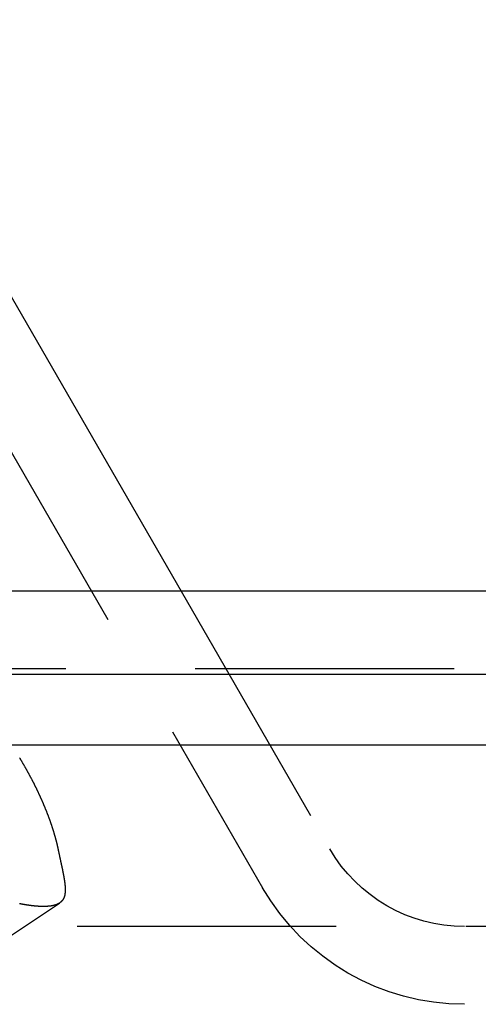
# Model space of a CAD drawing. Extents: x 511 to 1131, y -183 to 276.
# Drawn here: x 1073 to 1082, y 140 to 159 of the extents above; entities that cross this region are included whole.
import ezdxf

# ---------------------------------------------------------------- set-up
doc = ezdxf.new("R2010")
doc.units = 0
doc.header["$LTSCALE"] = 20
doc.linetypes.add('VERDECKT', pattern=[0.375, 0.25, -0.125])
doc.layers.get('0').update_dxf_attribs({"linetype": 'CONTINUOUS'})
doc.layers.add('STEMPEL', color=3, linetype='CONTINUOUS')

# ---------------------------------------------------------------- blocks, each defined once
blk = doc.blocks.new('A$C3D9DBB0B')
at = {"extrusion": (-2e-16, 1, -2e-16)}
for p, q in [((-117.6037, 0), (-111.2372, -11.027)), ((-60.9638, -11.027), (-252.8416, -11.027)), ((-56.4577, -12.635), (-156.9027, -12.635)), ((-57.0796, -14), (-156.9027, -14))]:
    blk.add_line(p, q, dxfattribs=at)
at = {"color": 1, "linetype": 'VERDECKT', "extrusion": (-2e-16, 1, -2e-16)}
for p, q in [((-118.9027, -0.75), (-109.6651, -16.75)), ((-111.2372, -11.027), (-108.3661, -16)), ((-60.9638, -12.527), (-252.8416, -12.527)), ((-114.803, -17.8583), (-113.5837, -17.0455)), ((-100.7427, -17.5), (-156.9027, -17.5))]:
    blk.add_line(p, q, dxfattribs=at)
at = {"color": 1}
for points in [[(-114.355, -14.2451, 0), (-114.351, -14.2522, 0), (-114.346, -14.2592, 0), (-114.342, -14.2663, 0), (-114.338, -14.2734, 0), (-114.334, -14.2804, 0), (-114.33, -14.2875, 0), (-114.325, -14.2946, 0), (-114.321, -14.3017, 0), (-114.317, -14.3087, 0), (-114.313, -14.3158, 0), (-114.309, -14.3229, 0), (-114.304, -14.3299, 0), (-114.3, -14.337, 0), (-114.296, -14.344, 0), (-114.292, -14.3511, 0), (-114.288, -14.3582, 0), (-114.284, -14.3652, 0), (-114.28, -14.3723, 0), (-114.276, -14.3793, 0), (-114.272, -14.3864, 0), (-114.268, -14.3934, 0), (-114.264, -14.4005, 0), (-114.259, -14.4075, 0), (-114.255, -14.4146, 0), (-114.251, -14.4216, 0), (-114.247, -14.4286, 0), (-114.243, -14.4357, 0), (-114.239, -14.4427, 0), (-114.236, -14.4497, 0), (-114.232, -14.4568, 0), (-114.228, -14.4638, 0), (-114.224, -14.4708, 0), (-114.22, -14.4778, 0), (-114.216, -14.4848, 0), (-114.212, -14.4918, 0), (-114.208, -14.4988, 0), (-114.204, -14.5058, 0), (-114.2, -14.5128, 0), (-114.197, -14.5198, 0), (-114.193, -14.5268, 0), (-114.189, -14.5338, 0), (-114.185, -14.5408, 0), (-114.181, -14.5477, 0), (-114.177, -14.5547, 0), (-114.174, -14.5617, 0), (-114.17, -14.5686, 0), (-114.166, -14.5756, 0), (-114.162, -14.5825, 0), (-114.159, -14.5895, 0), (-114.155, -14.5964, 0), (-114.151, -14.6034, 0), (-114.148, -14.6103, 0), (-114.144, -14.6172, 0), (-114.14, -14.6241, 0), (-114.137, -14.631, 0), (-114.133, -14.6379, 0), (-114.129, -14.6448, 0), (-114.126, -14.6517, 0), (-114.122, -14.6586, 0), (-114.119, -14.6655, 0), (-114.115, -14.6724, 0), (-114.111, -14.6792, 0), (-114.108, -14.6861, 0), (-114.104, -14.693, 0), (-114.101, -14.6998, 0), (-114.097, -14.7067, 0), (-114.094, -14.7136, 0), (-114.09, -14.7205, 0), (-114.087, -14.7274, 0), (-114.083, -14.7343, 0), (-114.08, -14.7412, 0), (-114.076, -14.7481, 0), (-114.073, -14.755, 0), (-114.069, -14.7619, 0), (-114.066, -14.7689, 0), (-114.062, -14.7758, 0), (-114.059, -14.7827, 0), (-114.056, -14.7897, 0), (-114.052, -14.7966, 0), (-114.049, -14.8036, 0), (-114.045, -14.8105, 0), (-114.042, -14.8175, 0), (-114.038, -14.8245, 0), (-114.035, -14.8314, 0), (-114.032, -14.8384, 0), (-114.028, -14.8454, 0), (-114.025, -14.8524, 0), (-114.021, -14.8594, 0), (-114.018, -14.8663, 0), (-114.015, -14.8733, 0), (-114.011, -14.8803, 0), (-114.008, -14.8873, 0), (-114.005, -14.8943, 0), (-114.001, -14.9013, 0), (-113.998, -14.9083, 0), (-113.995, -14.9154, 0), (-113.992, -14.9224, 0), (-113.988, -14.9294, 0), (-113.985, -14.9364, 0), (-113.982, -14.9434, 0), (-113.978, -14.9505, 0), (-113.975, -14.9575, 0), (-113.972, -14.9645, 0), (-113.969, -14.9715, 0), (-113.965, -14.9786, 0), (-113.962, -14.9856, 0), (-113.959, -14.9926, 0), (-113.956, -14.9997, 0), (-113.953, -15.0067, 0), (-113.949, -15.0138, 0), (-113.946, -15.0208, 0), (-113.943, -15.0279, 0), (-113.94, -15.0349, 0), (-113.937, -15.0419, 0), (-113.934, -15.049, 0), (-113.931, -15.056, 0), (-113.927, -15.0631, 0), (-113.924, -15.0701, 0), (-113.921, -15.0772, 0), (-113.918, -15.0842, 0), (-113.915, -15.0913, 0), (-113.912, -15.0983, 0), (-113.909, -15.1054, 0), (-113.906, -15.1124, 0), (-113.903, -15.1195, 0), (-113.9, -15.1265, 0), (-113.897, -15.1336, 0), (-113.894, -15.1406, 0), (-113.891, -15.1477, 0), (-113.888, -15.1547, 0), (-113.885, -15.1618, 0), (-113.882, -15.1688, 0), (-113.879, -15.1759, 0), (-113.876, -15.1829, 0), (-113.873, -15.19, 0), (-113.87, -15.197, 0), (-113.867, -15.204, 0), (-113.865, -15.2111, 0), (-113.862, -15.2181, 0), (-113.859, -15.2252, 0), (-113.856, -15.2322, 0), (-113.853, -15.2392, 0), (-113.85, -15.2463, 0), (-113.847, -15.2533, 0), (-113.845, -15.2603, 0), (-113.842, -15.2673, 0), (-113.839, -15.2744, 0), (-113.836, -15.2814, 0), (-113.833, -15.2884, 0), (-113.831, -15.2954, 0), (-113.828, -15.3024, 0), (-113.825, -15.3094, 0), (-113.823, -15.3165, 0), (-113.82, -15.3235, 0), (-113.817, -15.3305, 0), (-113.814, -15.3375, 0), (-113.812, -15.3445, 0), (-113.809, -15.3514, 0), (-113.806, -15.3584, 0), (-113.804, -15.3654, 0), (-113.801, -15.3724, 0), (-113.799, -15.3794, 0), (-113.796, -15.3864, 0), (-113.793, -15.3933, 0), (-113.791, -15.4003, 0), (-113.788, -15.4073, 0), (-113.786, -15.4142, 0), (-113.783, -15.4212, 0), (-113.781, -15.4281, 0), (-113.778, -15.4351, 0), (-113.776, -15.442, 0), (-113.773, -15.4489, 0), (-113.771, -15.4559, 0), (-113.768, -15.4628, 0), (-113.766, -15.4697, 0), (-113.763, -15.4766, 0), (-113.761, -15.4835, 0), (-113.759, -15.4905, 0), (-113.756, -15.4974, 0), (-113.754, -15.5043, 0), (-113.751, -15.5111, 0), (-113.749, -15.518, 0), (-113.747, -15.5249, 0), (-113.744, -15.5318, 0), (-113.742, -15.5386, 0), (-113.74, -15.5455, 0), (-113.737, -15.5524, 0), (-113.735, -15.5592, 0), (-113.733, -15.5661, 0), (-113.731, -15.5729, 0), (-113.728, -15.5797, 0), (-113.726, -15.5866, 0), (-113.724, -15.5934, 0), (-113.722, -15.6002, 0), (-113.72, -15.607, 0), (-113.717, -15.6138, 0), (-113.715, -15.6206, 0), (-113.713, -15.6274, 0), (-113.711, -15.6341, 0), (-113.709, -15.6409, 0), (-113.707, -15.6477, 0), (-113.705, -15.6544, 0), (-113.703, -15.6612, 0), (-113.701, -15.6679, 0), (-113.699, -15.6746, 0), (-113.697, -15.6814, 0), (-113.695, -15.6881, 0), (-113.693, -15.6948, 0), (-113.691, -15.7015, 0), (-113.689, -15.7082, 0), (-113.687, -15.7149, 0), (-113.685, -15.7215, 0), (-113.683, -15.7282, 0), (-113.681, -15.7349, 0), (-113.679, -15.7415, 0), (-113.677, -15.7482, 0), (-113.675, -15.7548, 0), (-113.673, -15.7614, 0), (-113.671, -15.7681, 0), (-113.67, -15.7747, 0), (-113.668, -15.7813, 0), (-113.666, -15.7879, 0), (-113.664, -15.7944, 0), (-113.662, -15.801, 0), (-113.661, -15.8076, 0), (-113.659, -15.8141, 0), (-113.657, -15.8207, 0), (-113.655, -15.8272, 0), (-113.654, -15.8338, 0), (-113.652, -15.8403, 0), (-113.65, -15.8468, 0), (-113.649, -15.8533, 0), (-113.647, -15.8598, 0), (-113.645, -15.8663, 0), (-113.644, -15.8727, 0), (-113.642, -15.8792, 0), (-113.641, -15.8857, 0), (-113.639, -15.8921, 0), (-113.637, -15.8985, 0), (-113.636, -15.9049, 0), (-113.634, -15.9114, 0), (-113.633, -15.9178, 0), (-113.631, -15.9242, 0), (-113.63, -15.9305, 0), (-113.628, -15.9369, 0), (-113.627, -15.9433, 0), (-113.626, -15.9496, 0), (-113.624, -15.9559, 0), (-113.623, -15.9623, 0), (-113.621, -15.9686, 0), (-113.62, -15.9749, 0), (-113.619, -15.9812, 0), (-113.617, -15.9875, 0), (-113.616, -15.9937, 0), (-113.615, -16, 0)], [(-113.615, -16, 0), (-113.613, -16.0076, 0), (-113.611, -16.0152, 0), (-113.61, -16.0227, 0), (-113.608, -16.0302, 0), (-113.607, -16.0377, 0), (-113.605, -16.0451, 0), (-113.603, -16.0525, 0), (-113.602, -16.0599, 0), (-113.6, -16.0673, 0), (-113.599, -16.0746, 0), (-113.597, -16.0819, 0), (-113.596, -16.0892, 0), (-113.594, -16.0964, 0), (-113.592, -16.1036, 0), (-113.591, -16.1108, 0), (-113.589, -16.118, 0), (-113.588, -16.1251, 0), (-113.586, -16.1322, 0), (-113.585, -16.1393, 0), (-113.583, -16.1463, 0), (-113.582, -16.1533, 0), (-113.58, -16.1603, 0), (-113.579, -16.1672, 0), (-113.577, -16.1742, 0), (-113.576, -16.1811, 0), (-113.574, -16.1879, 0), (-113.573, -16.1948, 0), (-113.571, -16.2016, 0), (-113.57, -16.2084, 0), (-113.568, -16.2151, 0), (-113.567, -16.2218, 0), (-113.565, -16.2285, 0), (-113.564, -16.2352, 0), (-113.563, -16.2418, 0), (-113.561, -16.2484, 0), (-113.56, -16.255, 0), (-113.558, -16.2616, 0), (-113.557, -16.2681, 0), (-113.555, -16.2746, 0), (-113.554, -16.281, 0), (-113.553, -16.2875, 0), (-113.551, -16.2939, 0), (-113.55, -16.3003, 0), (-113.549, -16.3066, 0), (-113.547, -16.3129, 0), (-113.546, -16.3192, 0), (-113.545, -16.3255, 0), (-113.543, -16.3318, 0), (-113.542, -16.338, 0), (-113.541, -16.3441, 0), (-113.539, -16.3503, 0), (-113.538, -16.3564, 0), (-113.537, -16.3625, 0), (-113.535, -16.3686, 0), (-113.534, -16.3747, 0), (-113.533, -16.3807, 0), (-113.532, -16.3867, 0), (-113.53, -16.3926, 0), (-113.529, -16.3986, 0), (-113.528, -16.4045, 0), (-113.527, -16.4103, 0), (-113.526, -16.4162, 0), (-113.524, -16.422, 0), (-113.523, -16.4278, 0), (-113.522, -16.4336, 0), (-113.521, -16.4393, 0), (-113.52, -16.445, 0), (-113.519, -16.4507, 0), (-113.518, -16.4563, 0), (-113.516, -16.462, 0), (-113.515, -16.4676, 0), (-113.514, -16.4731, 0), (-113.513, -16.4787, 0), (-113.512, -16.4842, 0), (-113.511, -16.4897, 0), (-113.51, -16.4951, 0), (-113.509, -16.5005, 0), (-113.508, -16.5059, 0), (-113.507, -16.5113, 0), (-113.506, -16.5167, 0), (-113.505, -16.522, 0), (-113.504, -16.5273, 0), (-113.503, -16.5325, 0), (-113.502, -16.5378, 0), (-113.501, -16.543, 0), (-113.5, -16.5482, 0), (-113.499, -16.5533, 0), (-113.499, -16.5584, 0), (-113.498, -16.5635, 0), (-113.497, -16.5686, 0), (-113.496, -16.5736, 0), (-113.495, -16.5787, 0), (-113.494, -16.5836, 0), (-113.494, -16.5886, 0), (-113.493, -16.5935, 0), (-113.492, -16.5985, 0), (-113.491, -16.6033, 0), (-113.491, -16.6082, 0), (-113.49, -16.613, 0), (-113.489, -16.6178, 0), (-113.488, -16.6226, 0), (-113.488, -16.6273, 0), (-113.487, -16.6321, 0), (-113.486, -16.6368, 0), (-113.486, -16.6414, 0), (-113.485, -16.6461, 0), (-113.485, -16.6507, 0), (-113.484, -16.6553, 0), (-113.484, -16.6598, 0), (-113.483, -16.6644, 0), (-113.482, -16.6689, 0), (-113.482, -16.6734, 0), (-113.481, -16.6778, 0), (-113.481, -16.6823, 0), (-113.48, -16.6867, 0), (-113.48, -16.6911, 0), (-113.48, -16.6954, 0), (-113.479, -16.6998, 0), (-113.479, -16.7041, 0), (-113.478, -16.7083, 0), (-113.478, -16.7126, 0), (-113.478, -16.7168, 0), (-113.477, -16.721, 0), (-113.477, -16.7252, 0), (-113.477, -16.7294, 0), (-113.476, -16.7335, 0), (-113.476, -16.7376, 0), (-113.476, -16.7417, 0), (-113.476, -16.7457, 0), (-113.476, -16.7497, 0), (-113.475, -16.7537, 0), (-113.475, -16.7577, 0), (-113.475, -16.7617, 0), (-113.475, -16.7656, 0), (-113.475, -16.7695, 0), (-113.475, -16.7734, 0), (-113.475, -16.7772, 0), (-113.475, -16.7811, 0), (-113.475, -16.7849, 0), (-113.475, -16.7887, 0), (-113.475, -16.7924, 0), (-113.475, -16.7962, 0), (-113.475, -16.7999, 0), (-113.475, -16.8035, 0), (-113.475, -16.8072, 0), (-113.475, -16.8108, 0), (-113.475, -16.8145, 0), (-113.475, -16.818, 0), (-113.475, -16.8216, 0), (-113.476, -16.8252, 0), (-113.476, -16.8287, 0), (-113.476, -16.8322, 0), (-113.476, -16.8356, 0), (-113.477, -16.8391, 0), (-113.477, -16.8425, 0), (-113.477, -16.8459, 0), (-113.478, -16.8493, 0), (-113.478, -16.8526, 0), (-113.478, -16.8559, 0), (-113.479, -16.8592, 0), (-113.479, -16.8625, 0), (-113.48, -16.8658, 0), (-113.48, -16.869, 0), (-113.481, -16.8722, 0), (-113.481, -16.8754, 0), (-113.482, -16.8786, 0), (-113.482, -16.8817, 0), (-113.483, -16.8848, 0), (-113.483, -16.8879, 0), (-113.484, -16.891, 0), (-113.485, -16.8941, 0), (-113.485, -16.8971, 0), (-113.486, -16.9001, 0), (-113.487, -16.9031, 0), (-113.488, -16.906, 0), (-113.488, -16.9089, 0), (-113.489, -16.9119, 0), (-113.49, -16.9147, 0), (-113.491, -16.9176, 0), (-113.492, -16.9205, 0), (-113.493, -16.9233, 0), (-113.494, -16.9261, 0), (-113.494, -16.9289, 0), (-113.495, -16.9316, 0), (-113.496, -16.9343, 0), (-113.497, -16.937, 0), (-113.498, -16.9397, 0), (-113.5, -16.9424, 0), (-113.501, -16.945, 0), (-113.502, -16.9477, 0), (-113.503, -16.9502, 0), (-113.504, -16.9528, 0), (-113.505, -16.9554, 0), (-113.507, -16.9579, 0), (-113.508, -16.9604, 0), (-113.509, -16.9629, 0), (-113.51, -16.9654, 0), (-113.512, -16.9678, 0), (-113.513, -16.9702, 0), (-113.514, -16.9726, 0), (-113.516, -16.975, 0), (-113.517, -16.9774, 0), (-113.519, -16.9797, 0), (-113.52, -16.982, 0), (-113.522, -16.9843, 0), (-113.523, -16.9866, 0), (-113.525, -16.9888, 0), (-113.526, -16.9911, 0), (-113.528, -16.9933, 0), (-113.53, -16.9954, 0), (-113.531, -16.9976, 0), (-113.533, -16.9997, 0), (-113.535, -17.0019, 0), (-113.537, -17.004, 0), (-113.538, -17.006, 0), (-113.54, -17.0081, 0), (-113.542, -17.0101, 0), (-113.544, -17.0122, 0), (-113.546, -17.0141, 0), (-113.548, -17.0161, 0), (-113.55, -17.0181, 0), (-113.552, -17.02, 0), (-113.554, -17.0219, 0), (-113.556, -17.0238, 0), (-113.558, -17.0257, 0), (-113.56, -17.0275, 0), (-113.562, -17.0294, 0), (-113.564, -17.0312, 0), (-113.567, -17.033, 0), (-113.569, -17.0347, 0), (-113.571, -17.0365, 0), (-113.573, -17.0382, 0), (-113.576, -17.0399, 0), (-113.578, -17.0416, 0), (-113.58, -17.0432, 0), (-113.583, -17.0449, 0), (-113.585, -17.0465, 0), (-113.588, -17.0481, 0), (-113.59, -17.0497, 0), (-113.593, -17.0513, 0), (-113.595, -17.0528, 0), (-113.598, -17.0543, 0), (-113.601, -17.0558, 0), (-113.603, -17.0573, 0), (-113.606, -17.0588, 0), (-113.609, -17.0602, 0), (-113.611, -17.0616, 0), (-113.614, -17.063, 0), (-113.617, -17.0644, 0), (-113.62, -17.0658, 0), (-113.623, -17.0671, 0), (-113.626, -17.0684, 0), (-113.629, -17.0697, 0), (-113.632, -17.071, 0), (-113.635, -17.0723, 0), (-113.638, -17.0735, 0), (-113.641, -17.0747, 0), (-113.644, -17.0759, 0), (-113.647, -17.0771, 0), (-113.65, -17.0783, 0), (-113.653, -17.0794, 0), (-113.656, -17.0805, 0), (-113.66, -17.0816, 0), (-113.663, -17.0827, 0), (-113.666, -17.0838, 0), (-113.67, -17.0848, 0), (-113.673, -17.0858, 0), (-113.677, -17.0869, 0), (-113.68, -17.0878, 0), (-113.683, -17.0888, 0), (-113.687, -17.0897, 0), (-113.69, -17.0907, 0), (-113.694, -17.0916, 0), (-113.698, -17.0925, 0), (-113.701, -17.0933, 0), (-113.705, -17.0942, 0), (-113.709, -17.095, 0), (-113.712, -17.0958, 0), (-113.716, -17.0966, 0), (-113.72, -17.0974, 0), (-113.724, -17.0981, 0), (-113.728, -17.0988, 0), (-113.732, -17.0996, 0), (-113.736, -17.1002, 0), (-113.74, -17.1009, 0), (-113.744, -17.1016, 0), (-113.748, -17.1022, 0), (-113.752, -17.1028, 0), (-113.756, -17.1034, 0), (-113.76, -17.104, 0), (-113.764, -17.1046, 0), (-113.768, -17.1051, 0), (-113.773, -17.1056, 0), (-113.777, -17.1061, 0), (-113.781, -17.1066, 0), (-113.786, -17.107, 0), (-113.79, -17.1075, 0), (-113.794, -17.1079, 0), (-113.799, -17.1083, 0), (-113.803, -17.1087, 0), (-113.808, -17.1091, 0), (-113.812, -17.1094, 0), (-113.817, -17.1097, 0), (-113.821, -17.11, 0), (-113.826, -17.1103, 0), (-113.831, -17.1106, 0), (-113.835, -17.1108, 0), (-113.84, -17.1111, 0), (-113.845, -17.1113, 0), (-113.85, -17.1115, 0), (-113.854, -17.1116, 0), (-113.859, -17.1118, 0), (-113.864, -17.1119, 0), (-113.869, -17.112, 0), (-113.874, -17.1121, 0), (-113.879, -17.1122, 0), (-113.884, -17.1123, 0), (-113.889, -17.1123, 0), (-113.894, -17.1123, 0), (-113.899, -17.1123, 0), (-113.904, -17.1123, 0), (-113.909, -17.1122, 0), (-113.915, -17.1122, 0), (-113.92, -17.1121, 0), (-113.925, -17.112, 0), (-113.93, -17.1119, 0), (-113.936, -17.1118, 0), (-113.941, -17.1116, 0), (-113.946, -17.1114, 0), (-113.952, -17.1112, 0), (-113.957, -17.111, 0), (-113.963, -17.1108, 0), (-113.968, -17.1105, 0), (-113.974, -17.1103, 0), (-113.979, -17.11, 0), (-113.985, -17.1097, 0), (-113.991, -17.1093, 0), (-113.996, -17.109, 0), (-114.002, -17.1086, 0), (-114.008, -17.1082, 0), (-114.013, -17.1078, 0), (-114.019, -17.1074, 0), (-114.025, -17.107, 0), (-114.031, -17.1065, 0), (-114.037, -17.106, 0), (-114.042, -17.1055, 0), (-114.048, -17.105, 0), (-114.054, -17.1045, 0), (-114.06, -17.1039, 0), (-114.066, -17.1033, 0), (-114.072, -17.1027, 0), (-114.078, -17.1021, 0), (-114.084, -17.1015, 0), (-114.09, -17.1008, 0), (-114.097, -17.1001, 0), (-114.103, -17.0994, 0), (-114.109, -17.0987, 0), (-114.115, -17.098, 0), (-114.121, -17.0972, 0), (-114.128, -17.0965, 0), (-114.134, -17.0957, 0), (-114.14, -17.0949, 0), (-114.147, -17.094, 0), (-114.153, -17.0932, 0), (-114.159, -17.0923, 0), (-114.166, -17.0914, 0), (-114.172, -17.0905, 0), (-114.179, -17.0896, 0), (-114.185, -17.0886, 0), (-114.192, -17.0877, 0), (-114.198, -17.0867, 0), (-114.205, -17.0857, 0), (-114.211, -17.0847, 0), (-114.218, -17.0836, 0), (-114.225, -17.0825, 0), (-114.231, -17.0815, 0), (-114.238, -17.0804, 0), (-114.245, -17.0792, 0), (-114.251, -17.0781, 0), (-114.258, -17.0769, 0), (-114.265, -17.0757, 0), (-114.272, -17.0745, 0), (-114.279, -17.0733, 0), (-114.285, -17.0721, 0), (-114.292, -17.0708, 0), (-114.299, -17.0695, 0), (-114.306, -17.0682, 0), (-114.313, -17.0669, 0), (-114.32, -17.0656, 0), (-114.327, -17.0642, 0), (-114.334, -17.0628, 0), (-114.341, -17.0614, 0), (-114.348, -17.06, 0), (-114.355, -17.0586, 0)]]:
    blk.add_polyline3d(points, dxfattribs=at)
at = {"color": 1, "linetype": 'VERDECKT', "extrusion": (0, -2e-16, -1)}
for radius in [3, 4.5]:
    blk.add_arc((105.768, -14.5), radius, 270, 330, dxfattribs=at)

msp = doc.modelspace()

# ---------------------------------------------------------------- block references
at = {"layer": 'STEMPEL'}
msp.add_blockref('A$C3D9DBB0B', (1187.853, 159.275, -75.168), dxfattribs=at)

doc.saveas('drawing.dxf')
